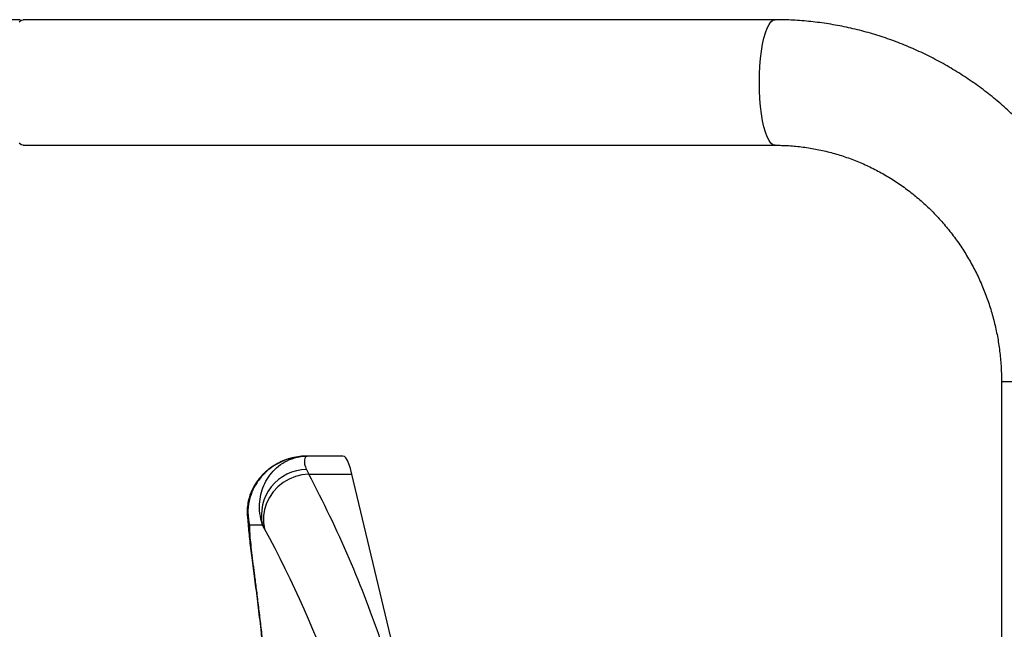
# Model space of a CAD drawing. Units: millimetres. Extents: x 0 to 8400, y 0 to 5940.
# Drawn here: x 2042 to 2372, y 1762 to 1966 of the extents above; entities that cross this region are included whole.
import ezdxf

# ---------------------------------------------------------------- set-up
doc = ezdxf.new("R2010")
doc.units = ezdxf.units.MM
doc.header["$PDSIZE"] = -1
doc.layers.add('EBLAYER5', color=3, linetype='Continuous')
doc.styles.add('SLDTEXTSTYLE0', font='Gothic.ttf')
doc.dimstyles.new('ISO-25', dxfattribs={"dimtxt": 2.5, "dimasz": 2.5, "dimexe": 1.25, "dimexo": 0.625, "dimtad": 1, "dimtxsty": 'SLDTEXTSTYLE0', "dimcen": 2.5, "dimadec": 0, "dimazin": 0, "dimtfac": 1, "dimtmove": 0, "dimatfit": 3, "dimfxl": 0, "dimarcsym": 0})

# ---------------------------------------------------------------- blocks, each defined once
blk = doc.blocks.new('*D2')
at = {"layer": 'Defpoints', "color": 0, "transparency": 16777216}
for p in [(2043.38, 1965.64), (1430.97, 1323.82), (2042.7, 1323.82)]:
    blk.add_point(p, dxfattribs=at)
at = {"layer": 'EBLAYER5', "color": 0, "lineweight": -2, "transparency": 16777216}
for p, q in [((2042.38, 1965.64), (1429.97, 1965.64)), ((1430.97, 1905.64), (1430.97, 1686.25)), ((1430.97, 1383.82), (1430.97, 1603.2)), ((2041.7, 1323.82), (1429.97, 1323.82))]:
    blk.add_line(p, q, dxfattribs=at)
at = {"layer": 'EBLAYER5', "color": 0, "transparency": 16777216}
for points in [[(1420.97, 1905.64), (1440.97, 1905.64), (1430.97, 1965.64)], [(1420.97, 1383.82), (1440.97, 1383.82), (1430.97, 1323.82)]]:
    blk.add_solid(points, dxfattribs=at)
at = {"layer": 'EBLAYER5', "color": 0, "transparency": 16777216, "insert": (1430.97, 1644.73), "char_height": 80, "attachment_point": 5}
blk.add_mtext('642', dxfattribs=at)

msp = doc.modelspace()

# ---------------------------------------------------------------- linework, layer by layer
for p, q in [((2295.2031, 1965.6375), (2043.3817, 1965.6375)), ((2043.3817, 1923.6375), (2295.2031, 1923.6375)), ((2371.0575, 1844.6375), (2371.0575, 1674.6375)), ((2371.0575, 1844.6375), (2412.3969, 1844.6375)), ((2150.4923, 1819.6375), (2138.5379, 1819.6375)), ((2138.2645, 1815.1093), (2139.0249, 1813.6068)), ((2139.0249, 1813.6068), (2153.4732, 1813.6068)), ((2167.1186, 1756.6221), (2153.4732, 1813.6068)), ((2118.4861, 1800.0577), (2118.4718, 1800.43)), ((2123.5435, 1796.5435), (2119.1354, 1796.5435)), ((2124.228, 1795.3272), (2123.5435, 1796.5435))]:
    msp.add_line(p, q)
at = {"flags": 128}
for points in [[(2042.0292, 1964.922), (2042.6996, 1965.4578), (2043.3817, 1965.6375), (2043.3817, 1965.6375)], [(2295.201, 1923.6375), (2294.521, 1923.8172), (2293.8506, 1924.3531), (2293.2033, 1925.236), (2292.5902, 1926.451), (2292.0219, 1927.9771), (2291.508, 1929.7883), (2291.0573, 1931.8535), (2290.6775, 1934.1375), (2290.3752, 1936.6011), (2290.1554, 1939.2023), (2290.0221, 1941.8964), (2289.9774, 1944.6375), (2290.0221, 1947.3786), (2290.1554, 1950.0727), (2290.3752, 1952.6739), (2290.6775, 1955.1375), (2291.0573, 1957.4215), (2291.508, 1959.4867), (2292.0219, 1961.2979), (2292.5902, 1962.824), (2293.2033, 1964.039), (2293.8506, 1964.922), (2294.521, 1965.4578), (2295.2031, 1965.6375)], [(2043.3817, 1923.6375), (2042.6996, 1923.8172), (2042.0292, 1924.3531)], [(2153.4732, 1813.6068), (2152.9835, 1815.4654), (2152.4851, 1816.9883), (2151.9797, 1818.1704), (2151.4691, 1819.0074), (2150.9551, 1819.4964), (2150.4923, 1819.6375)], [(2139.0249, 1813.6068), (2136.772, 1813.3648), (2134.5612, 1812.7992), (2132.4443, 1811.9231), (2130.4707, 1810.757), (2128.6865, 1809.3282), (2127.1334, 1807.67), (2125.8477, 1805.8212), (2124.8594, 1803.825), (2124.1916, 1801.728), (2123.86, 1799.5793), (2123.8722, 1797.4289), (2124.228, 1795.3272)], [(2119.1354, 1796.5435), (2118.6268, 1798.6883), (2118.4861, 1800.0577)]]:
    msp.add_lwpolyline(points, dxfattribs=at)
msp.add_arc((2138.4216, 1799.8656), 15.2445, 90.590401, 192.587108)
for centre, major_axis, ratio, start_param, end_param in [((1858.7203, 1725.7384), (263.2063, -237.2835), 0.78712066, 0.95123783, 1.13573408), ((1858.2731, 1711.6431), (252.9254, -226.4918), 0.77780583, 0.95381383, 1.13831007)]:
    msp.add_ellipse(centre, major_axis=major_axis, ratio=ratio, start_param=start_param, end_param=end_param)
for points, knots in [([(2413.0575, 1844.6375), (2413.0473, 1845.8235), (2413.0193, 1849.0746), (2412.7234, 1854.3852), (2412.087, 1860.5485), (2411.1396, 1866.6705), (2409.8895, 1872.7348), (2408.3383, 1878.7257), (2406.4905, 1884.6271), (2404.3509, 1890.4238), (2401.9251, 1896.1003), (2399.2196, 1901.6417), (2396.2414, 1907.0335), (2392.9983, 1912.2615), (2389.4991, 1917.3119), (2385.7529, 1922.1715), (2381.7697, 1926.8275), (2377.5599, 1931.2677), (2373.1347, 1935.4805), (2368.5059, 1939.4549), (2363.6855, 1943.1806), (2358.6864, 1946.6477), (2353.5218, 1949.8475), (2348.2052, 1952.7714), (2342.7505, 1955.4121), (2337.1723, 1957.7627), (2331.485, 1959.8172), (2325.7035, 1961.5704), (2319.8431, 1963.0177), (2313.9189, 1964.1556), (2307.9465, 1964.9815), (2302.0468, 1965.4823), (2297.7934, 1965.6301), (2295.5474, 1965.6365), (2295.2031, 1965.6375)], [0, 0, 0, 0, 0.01876459, 0.05143624, 0.08411056, 0.11678429, 0.1494565, 0.18212609, 0.21479221, 0.24745382, 0.28011007, 0.31276011, 0.34540291, 0.37803771, 0.41066386, 0.44328041, 0.47588703, 0.50848298, 0.54106775, 0.57364118, 0.60620296, 0.63875296, 0.67129136, 0.70381827, 0.73633398, 0.76883899, 0.80133396, 0.83381961, 0.86629687, 0.89876672, 0.93123028, 0.9636888, 0.99443402, 1, 1, 1, 1]), ([(2295.2031, 1923.6375), (2295.944, 1923.6306), (2298.2832, 1923.6089), (2302.2166, 1923.3494), (2306.9787, 1922.7334), (2311.6942, 1921.8011), (2316.3437, 1920.5612), (2320.9083, 1919.0176), (2325.3696, 1917.1769), (2329.7096, 1915.0467), (2333.9109, 1912.6356), (2337.9567, 1909.9537), (2341.8309, 1907.012), (2345.5181, 1903.8223), (2349.0037, 1900.3976), (2352.2741, 1896.7519), (2355.3164, 1892.8998), (2358.1186, 1888.8567), (2360.67, 1884.6388), (2362.9605, 1880.2631), (2364.9813, 1875.7469), (2366.7245, 1871.1081), (2368.1834, 1866.3652), (2369.3522, 1861.537), (2370.2276, 1856.6426), (2370.8017, 1851.7015), (2371.0337, 1847.6913), (2371.052, 1845.3355), (2371.0575, 1844.6375)], [0, 0, 0, 0, 0.01876894, 0.05926183, 0.09975774, 0.14024456, 0.18071576, 0.22116539, 0.26158808, 0.30197946, 0.34233579, 0.38265427, 0.42293304, 0.46317139, 0.50336861, 0.54352556, 0.58364333, 0.62372381, 0.66376902, 0.70378154, 0.74376425, 0.78372006, 0.82365238, 0.86356436, 0.9034595, 0.94334127, 0.98321328, 1, 1, 1, 1]), ([(2138.5379, 1819.6375), (2137.7049, 1819.6096), (2136.0039, 1819.5525), (2133.4517, 1819.0778), (2131.0114, 1818.3199), (2128.6993, 1817.2794), (2126.6341, 1816.0237), (2124.9757, 1814.7228), (2123.6226, 1813.4634), (2122.339, 1812.0288), (2121.1625, 1810.401), (2120.1387, 1808.5883), (2119.3156, 1806.6208), (2118.7373, 1804.5336), (2118.394, 1802.331), (2118.4206, 1800.8263), (2118.4341, 1800.0561)], [0, 0, 0, 0, 0.0908286, 0.18548493, 0.27870808, 0.36044444, 0.44892714, 0.52011412, 0.58130493, 0.64177117, 0.70163198, 0.761108, 0.82031163, 0.87932317, 0.93823471, 1, 1, 1, 1]), ([(2138.5379, 1819.6375), (2138.5209, 1819.6375), (2136.8398, 1819.6362), (2133.8577, 1819.2673), (2129.7897, 1817.8362), (2126.4808, 1815.8888), (2123.6545, 1813.4004), (2121.4999, 1810.6393), (2119.9178, 1807.6127), (2118.8901, 1804.3081), (2118.4376, 1800.5554), (2118.8998, 1797.8978), (2119.1354, 1796.5435)], [0, 0, 0, 0, 0.00151705, 0.14959973, 0.26455907, 0.38236324, 0.48683171, 0.59373662, 0.68589681, 0.78007136, 0.8879183, 1, 1, 1, 1]), ([(2123.5435, 1796.5435), (2123.1895, 1797.8447), (2122.4668, 1800.5009), (2122.4939, 1804.235), (2123.1184, 1807.5901), (2124.2617, 1810.5952), (2125.9656, 1813.3793), (2128.259, 1815.8529), (2131.0493, 1817.8222), (2134.5046, 1819.2634), (2137.0841, 1819.6362), (2138.5233, 1819.6375), (2138.5379, 1819.6375)], [0, 0, 0, 0, 0.10773693, 0.2199297, 0.31205336, 0.40626432, 0.51069608, 0.61763816, 0.73257134, 0.8504004, 0.99848323, 1, 1, 1, 1]), ([(2138.5379, 1819.6375), (2138.5364, 1819.6375), (2138.5329, 1819.6375), (2138.5106, 1819.6371), (2138.2998, 1819.6214), (2137.9238, 1819.3657), (2137.5888, 1818.4442), (2137.4913, 1817.0903), (2138.008, 1815.7664), (2138.2645, 1815.1093)], [0, 0, 0, 0, 0.002080046, 0.004836394, 0.03113207, 0.295160889, 0.53019187, 0.766819728, 1, 1, 1, 1]), ([(2118.5526, 1800.4389), (2118.5617, 1799.9369), (2118.5872, 1798.5236), (2118.7604, 1796.2068), (2119.0225, 1793.3865), (2119.3493, 1790.4367), (2119.731, 1787.2793), (2120.1659, 1783.8753), (2120.6313, 1780.3278), (2121.1254, 1776.622), (2121.6211, 1772.8298), (2122.114, 1768.8627), (2122.6038, 1764.7201), (2123.087, 1760.3897), (2123.5573, 1755.8879), (2124.0085, 1751.2429), (2124.4289, 1746.473), (2124.7231, 1742.9154), (2124.8625, 1740.9286), (2124.886, 1740.5931)], [0, 0, 0, 0, 0.04174498, 0.11750388, 0.18577114, 0.25027115, 0.31819532, 0.38350471, 0.44702421, 0.50916679, 0.56956946, 0.62913748, 0.68873196, 0.74857981, 0.80856814, 0.86855036, 0.92837202, 0.9879043, 1, 1, 1, 1]), ([(2119.1354, 1796.5435), (2119.1503, 1795.8375), (2119.1802, 1794.4257), (2119.4062, 1791.642), (2119.7514, 1788.3649), (2120.2088, 1784.5853), (2120.7485, 1780.376), (2121.3523, 1775.7295), (2122.0042, 1770.6183), (2122.6714, 1765.1387), (2123.324, 1759.3868), (2123.9468, 1753.3498), (2124.5343, 1746.9866), (2124.8705, 1742.5114), (2125.0386, 1740.2739)], [0, 0, 0, 0, 0.08247738, 0.16495552, 0.24966314, 0.33437044, 0.41698176, 0.49959134, 0.58452128, 0.66944808, 0.75082713, 0.8322024, 0.91610318, 1, 1, 1, 1])]:
    msp.add_open_spline(points, degree=3, knots=knots)

# ---------------------------------------------------------------- dimensions: what is measured, and where the dimension line sits
at = {"layer": 'EBLAYER5'}
dim = msp.add_linear_dim(base=(1430.9736, 1323.8172), p1=(2043.3817, 1965.6375), p2=(2042.6996, 1323.8172), angle=90, dimstyle='ISO-25', override={"dimtxt": 80, "dimasz": 60, "dimexe": 1, "dimexo": 1, "dimgap": 1.524, "dimtih": 1, "dimtoh": 1, "dimdec": 0, "dimzin": 0, "dimtxsty": 'Standard', "dimadec": 2, "dimtdec": 3, "dimtzin": 0}, dxfattribs=at)
dim.commit()
dim.dimension.update_dxf_attribs({"geometry": '*D2', "text_midpoint": (1430.9736, 1644.7273)})

doc.saveas('drawing.dxf')
